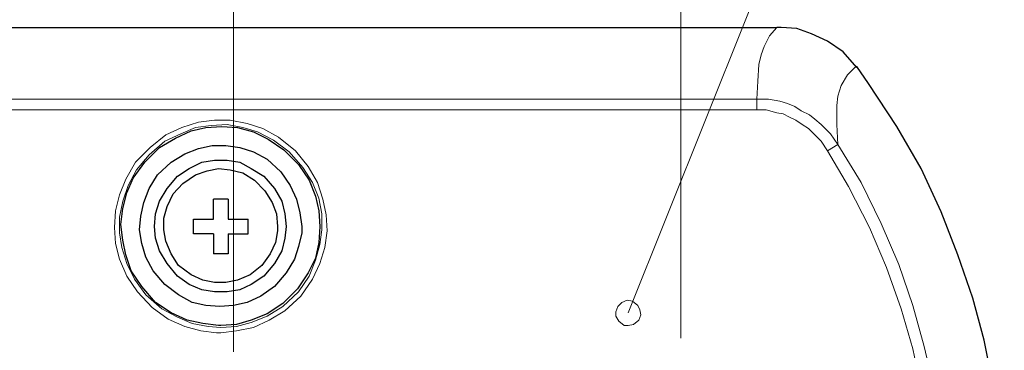
# Model space of a CAD drawing. Units: millimetres. Extents: x -296 to 296, y -209 to 209.
# Drawn here: x 32 to 72, y -112 to -99 of the extents above; entities that cross this region are included whole.
import ezdxf

# ---------------------------------------------------------------- set-up
doc = ezdxf.new("R2010")
doc.units = ezdxf.units.MM
doc.header["$MEASUREMENT"] = 0
doc.layers.add('layer 1', color=7, linetype='Continuous')

msp = doc.modelspace()

# ---------------------------------------------------------------- linework, layer by layer
at = {"layer": 'layer 1', "lineweight": 13}
for points in [[(41.0707, -111.6965), (41.0707, -111.6965), (41.0707, -70.2099), (41.0707, -70.2099)], [(41.0707, -70.2099), (41.0707, -70.2099), (41.0707, -112.2469), (41.0707, -112.2469)], [(59.0623, -111.6965), (59.0623, -111.6965), (59.0623, -70.2099), (59.0623, -70.2099)], [(69.4763, -79.3539), (69.4763, -79.3539), (56.9457, -110.6805), (56.9457, -110.6805)]]:
    msp.add_open_spline(points, degree=3, dxfattribs=at)
at = {"layer": 'layer 1', "lineweight": 30}
for points in [[(22.571, -99.2082), (22.571, -99.2082), (62.9147, -99.2082), (62.9147, -99.2082)], [(40.2663, -106.9129), (40.2663, -106.9129), (40.2663, -106.1085), (40.2663, -106.1085)], [(40.859, -106.1085), (40.859, -106.1085), (40.2663, -106.1085), (40.2663, -106.1085)], [(40.859, -106.1085), (40.859, -106.1085), (40.859, -106.9129), (40.859, -106.9129)], [(39.462, -107.5055), (39.462, -107.5055), (39.462, -106.9129), (39.462, -106.9129)], [(39.462, -106.9129), (39.462, -106.9129), (40.2663, -106.9129), (40.2663, -106.9129)], [(40.859, -106.9129), (40.859, -106.9129), (41.6633, -106.9129), (41.6633, -106.9129)], [(41.6633, -107.5055), (41.6633, -107.5055), (41.6633, -106.9129), (41.6633, -106.9129)], [(40.2663, -107.5055), (40.2663, -107.5055), (39.462, -107.5055), (39.462, -107.5055)], [(40.2663, -107.5055), (40.2663, -107.5055), (40.2663, -108.3099), (40.2663, -108.3099)], [(40.859, -107.5055), (40.859, -107.5055), (40.859, -108.3099), (40.859, -108.3099)], [(40.859, -107.5055), (40.859, -107.5055), (41.6633, -107.5055), (41.6633, -107.5055)], [(40.859, -108.3099), (40.859, -108.3099), (40.2663, -108.3099), (40.2663, -108.3099)]]:
    msp.add_open_spline(points, degree=3, dxfattribs=at)
at = {"layer": 'layer 1', "lineweight": 5}
for points, knots in [([(62.9147, -99.2082), (62.9147, -99.2082), (62.6183, -99.5469), (62.6183, -99.5469), (62.6183, -99.5469), (62.6183, -99.5469), (62.4067, -99.9702), (62.4067, -99.9702), (62.4067, -99.9702), (62.4067, -99.9702), (62.2797, -100.3089), (62.2797, -100.3089), (62.2797, -100.3089), (62.2797, -100.3089), (62.195, -100.6899), (62.195, -100.6899), (62.195, -100.6899), (62.195, -100.6899), (62.1527, -101.3672), (62.1527, -101.3672), (62.1527, -101.3672), (62.1527, -101.3672), (62.1103, -102.0869), (62.1103, -102.0869)], [0, 0, 0, 0, 0.1428571, 0.1428571, 0.1428571, 0.1428571, 0.2857143, 0.2857143, 0.2857143, 0.2857143, 0.4285714, 0.4285714, 0.4285714, 0.4285714, 0.5714286, 0.5714286, 0.5714286, 0.5714286, 0.7142857, 0.7142857, 0.7142857, 0.7142857, 1, 1, 1, 1]), ([(66.0897, -100.7745), (66.0897, -100.7745), (65.751, -101.1132), (65.751, -101.1132), (65.751, -101.1132), (65.751, -101.1132), (65.497, -101.5365), (65.497, -101.5365), (65.497, -101.5365), (65.497, -101.5365), (65.37, -101.9599), (65.37, -101.9599), (65.37, -101.9599), (65.37, -101.9599), (65.3277, -102.3409), (65.3277, -102.3409), (65.3277, -102.3409), (65.3277, -102.3409), (65.3277, -103.1029), (65.3277, -103.1029), (65.3277, -103.1029), (65.3277, -103.1029), (65.37, -103.9072), (65.37, -103.9072)], [0, 0, 0, 0, 0.1428571, 0.1428571, 0.1428571, 0.1428571, 0.2857143, 0.2857143, 0.2857143, 0.2857143, 0.4285714, 0.4285714, 0.4285714, 0.4285714, 0.5714286, 0.5714286, 0.5714286, 0.5714286, 0.7142857, 0.7142857, 0.7142857, 0.7142857, 1, 1, 1, 1]), ([(65.37, -103.9072), (65.37, -103.9072), (65.0737, -103.4839), (65.0737, -103.4839), (65.0737, -103.4839), (65.0737, -103.4839), (64.6927, -103.1029), (64.6927, -103.1029), (64.6927, -103.1029), (64.6927, -103.1029), (64.4387, -102.8912), (64.4387, -102.8912), (64.4387, -102.8912), (64.4387, -102.8912), (64.227, -102.7219), (64.227, -102.7219), (64.227, -102.7219), (64.227, -102.7219), (63.8883, -102.5525), (63.8883, -102.5525), (63.8883, -102.5525), (63.8883, -102.5525), (63.6343, -102.3832), (63.6343, -102.3832), (63.6343, -102.3832), (63.6343, -102.3832), (63.338, -102.2562), (63.338, -102.2562), (63.338, -102.2562), (63.338, -102.2562), (63.0417, -102.1715), (63.0417, -102.1715), (63.0417, -102.1715), (63.0417, -102.1715), (62.576, -102.0869), (62.576, -102.0869), (62.576, -102.0869), (62.576, -102.0869), (62.1103, -102.0869), (62.1103, -102.0869)], [0, 0, 0, 0, 0.0909091, 0.0909091, 0.0909091, 0.0909091, 0.1818182, 0.1818182, 0.1818182, 0.1818182, 0.2727273, 0.2727273, 0.2727273, 0.2727273, 0.3636364, 0.3636364, 0.3636364, 0.3636364, 0.4545455, 0.4545455, 0.4545455, 0.4545455, 0.5454545, 0.5454545, 0.5454545, 0.5454545, 0.6363636, 0.6363636, 0.6363636, 0.6363636, 0.7272727, 0.7272727, 0.7272727, 0.7272727, 0.8181818, 0.8181818, 0.8181818, 0.8181818, 1, 1, 1, 1]), ([(64.9467, -104.1612), (64.9467, -104.1612), (64.6927, -103.7802), (64.6927, -103.7802), (64.6927, -103.7802), (64.6927, -103.7802), (64.3963, -103.4839), (64.3963, -103.4839), (64.3963, -103.4839), (64.3963, -103.4839), (64.1847, -103.2722), (64.1847, -103.2722), (64.1847, -103.2722), (64.1847, -103.2722), (63.9307, -103.1029), (63.9307, -103.1029), (63.9307, -103.1029), (63.9307, -103.1029), (63.6767, -102.9335), (63.6767, -102.9335), (63.6767, -102.9335), (63.6767, -102.9335), (63.4227, -102.8065), (63.4227, -102.8065), (63.4227, -102.8065), (63.4227, -102.8065), (63.1687, -102.6795), (63.1687, -102.6795), (63.1687, -102.6795), (63.1687, -102.6795), (62.9147, -102.6372), (62.9147, -102.6372), (62.9147, -102.6372), (62.9147, -102.6372), (62.4913, -102.5102), (62.4913, -102.5102), (62.4913, -102.5102), (62.4913, -102.5102), (62.1103, -102.5102), (62.1103, -102.5102)], [0, 0, 0, 0, 0.0909091, 0.0909091, 0.0909091, 0.0909091, 0.1818182, 0.1818182, 0.1818182, 0.1818182, 0.2727273, 0.2727273, 0.2727273, 0.2727273, 0.3636364, 0.3636364, 0.3636364, 0.3636364, 0.4545455, 0.4545455, 0.4545455, 0.4545455, 0.5454545, 0.5454545, 0.5454545, 0.5454545, 0.6363636, 0.6363636, 0.6363636, 0.6363636, 0.7272727, 0.7272727, 0.7272727, 0.7272727, 0.8181818, 0.8181818, 0.8181818, 0.8181818, 1, 1, 1, 1]), ([(40.5627, -111.4849), (40.5627, -111.4849), (41.1977, -111.4002), (41.1977, -111.4002), (41.1977, -111.4002), (41.1977, -111.4002), (41.875, -111.2732), (41.875, -111.2732), (41.875, -111.2732), (41.875, -111.2732), (42.51, -110.9769), (42.51, -110.9769), (42.51, -110.9769), (42.51, -110.9769), (43.145, -110.5959), (43.145, -110.5959), (43.145, -110.5959), (43.145, -110.5959), (43.78, -110.0032), (43.78, -110.0032), (43.78, -110.0032), (43.78, -110.0032), (44.2457, -109.3259), (44.2457, -109.3259), (44.2457, -109.3259), (44.2457, -109.3259), (44.542, -108.6909), (44.542, -108.6909), (44.542, -108.6909), (44.542, -108.6909), (44.7537, -108.0559), (44.7537, -108.0559), (44.7537, -108.0559), (44.7537, -108.0559), (44.8383, -107.3785), (44.8383, -107.3785), (44.8383, -107.3785), (44.8383, -107.3785), (44.796, -106.7435), (44.796, -106.7435), (44.796, -106.7435), (44.796, -106.7435), (44.669, -106.1085), (44.669, -106.1085), (44.669, -106.1085), (44.669, -106.1085), (44.4573, -105.4312), (44.4573, -105.4312), (44.4573, -105.4312), (44.4573, -105.4312), (44.0763, -104.7962), (44.0763, -104.7962), (44.0763, -104.7962), (44.0763, -104.7962), (43.5683, -104.1612), (43.5683, -104.1612), (43.5683, -104.1612), (43.5683, -104.1612), (42.891, -103.6109), (42.891, -103.6109), (42.891, -103.6109), (42.891, -103.6109), (42.256, -103.2722), (42.256, -103.2722), (42.256, -103.2722), (42.256, -103.2722), (41.621, -103.0605), (41.621, -103.0605), (41.621, -103.0605), (41.621, -103.0605), (40.9437, -102.9335), (40.9437, -102.9335), (40.9437, -102.9335), (40.9437, -102.9335), (40.3087, -102.9335), (40.3087, -102.9335), (40.3087, -102.9335), (40.3087, -102.9335), (39.6737, -103.0182), (39.6737, -103.0182), (39.6737, -103.0182), (39.6737, -103.0182), (38.9963, -103.2299), (38.9963, -103.2299), (38.9963, -103.2299), (38.9963, -103.2299), (38.3613, -103.5262), (38.3613, -103.5262), (38.3613, -103.5262), (38.3613, -103.5262), (37.7263, -104.0342), (37.7263, -104.0342), (37.7263, -104.0342), (37.7263, -104.0342), (37.1337, -104.6269), (37.1337, -104.6269), (37.1337, -104.6269), (37.1337, -104.6269), (36.7527, -105.3042), (36.7527, -105.3042), (36.7527, -105.3042), (36.7527, -105.3042), (36.4987, -105.9392), (36.4987, -105.9392), (36.4987, -105.9392), (36.4987, -105.9392), (36.3293, -106.5742), (36.3293, -106.5742), (36.3293, -106.5742), (36.3293, -106.5742), (36.287, -107.2515), (36.287, -107.2515), (36.287, -107.2515), (36.287, -107.2515), (36.3293, -107.8865), (36.3293, -107.8865), (36.3293, -107.8865), (36.3293, -107.8865), (36.4987, -108.5215), (36.4987, -108.5215), (36.4987, -108.5215), (36.4987, -108.5215), (36.795, -109.1989), (36.795, -109.1989), (36.795, -109.1989), (36.795, -109.1989), (37.2183, -109.8339), (37.2183, -109.8339), (37.2183, -109.8339), (37.2183, -109.8339), (37.811, -110.4689), (37.811, -110.4689), (37.811, -110.4689), (37.811, -110.4689), (38.446, -110.9345), (38.446, -110.9345), (38.446, -110.9345), (38.446, -110.9345), (39.1233, -111.2309), (39.1233, -111.2309), (39.1233, -111.2309), (39.1233, -111.2309), (39.7583, -111.4002), (39.7583, -111.4002), (39.7583, -111.4002), (39.7583, -111.4002), (40.3933, -111.4849), (40.3933, -111.4849), (40.3933, -111.4849), (40.3933, -111.4849), (40.5627, -111.4849), (40.5627, -111.4849)], [0, 0, 0, 0, 0.025641, 0.025641, 0.025641, 0.025641, 0.0512821, 0.0512821, 0.0512821, 0.0512821, 0.0769231, 0.0769231, 0.0769231, 0.0769231, 0.1025641, 0.1025641, 0.1025641, 0.1025641, 0.1282051, 0.1282051, 0.1282051, 0.1282051, 0.1538462, 0.1538462, 0.1538462, 0.1538462, 0.1794872, 0.1794872, 0.1794872, 0.1794872, 0.2051282, 0.2051282, 0.2051282, 0.2051282, 0.2307692, 0.2307692, 0.2307692, 0.2307692, 0.2564103, 0.2564103, 0.2564103, 0.2564103, 0.2820513, 0.2820513, 0.2820513, 0.2820513, 0.3076923, 0.3076923, 0.3076923, 0.3076923, 0.3333333, 0.3333333, 0.3333333, 0.3333333, 0.3589744, 0.3589744, 0.3589744, 0.3589744, 0.3846154, 0.3846154, 0.3846154, 0.3846154, 0.4102564, 0.4102564, 0.4102564, 0.4102564, 0.4358974, 0.4358974, 0.4358974, 0.4358974, 0.4615385, 0.4615385, 0.4615385, 0.4615385, 0.4871795, 0.4871795, 0.4871795, 0.4871795, 0.5128205, 0.5128205, 0.5128205, 0.5128205, 0.5384615, 0.5384615, 0.5384615, 0.5384615, 0.5641026, 0.5641026, 0.5641026, 0.5641026, 0.5897436, 0.5897436, 0.5897436, 0.5897436, 0.6153846, 0.6153846, 0.6153846, 0.6153846, 0.6410256, 0.6410256, 0.6410256, 0.6410256, 0.6666667, 0.6666667, 0.6666667, 0.6666667, 0.6923077, 0.6923077, 0.6923077, 0.6923077, 0.7179487, 0.7179487, 0.7179487, 0.7179487, 0.7435897, 0.7435897, 0.7435897, 0.7435897, 0.7692308, 0.7692308, 0.7692308, 0.7692308, 0.7948718, 0.7948718, 0.7948718, 0.7948718, 0.8205128, 0.8205128, 0.8205128, 0.8205128, 0.8461538, 0.8461538, 0.8461538, 0.8461538, 0.8717949, 0.8717949, 0.8717949, 0.8717949, 0.8974359, 0.8974359, 0.8974359, 0.8974359, 0.9230769, 0.9230769, 0.9230769, 0.9230769, 0.9487179, 0.9487179, 0.9487179, 0.9487179, 1, 1, 1, 1]), ([(40.5627, -111.2732), (40.5627, -111.2732), (41.1977, -111.2309), (41.1977, -111.2309), (41.1977, -111.2309), (41.1977, -111.2309), (41.7903, -111.0615), (41.7903, -111.0615), (41.7903, -111.0615), (41.7903, -111.0615), (42.4253, -110.8075), (42.4253, -110.8075), (42.4253, -110.8075), (42.4253, -110.8075), (43.0603, -110.4265), (43.0603, -110.4265), (43.0603, -110.4265), (43.0603, -110.4265), (43.6953, -109.8339), (43.6953, -109.8339), (43.6953, -109.8339), (43.6953, -109.8339), (44.1187, -109.1989), (44.1187, -109.1989), (44.1187, -109.1989), (44.1187, -109.1989), (44.3727, -108.5639), (44.3727, -108.5639), (44.3727, -108.5639), (44.3727, -108.5639), (44.542, -107.9289), (44.542, -107.9289), (44.542, -107.9289), (44.542, -107.9289), (44.6267, -107.3362), (44.6267, -107.3362), (44.6267, -107.3362), (44.6267, -107.3362), (44.6267, -106.7012), (44.6267, -106.7012), (44.6267, -106.7012), (44.6267, -106.7012), (44.4997, -106.0662), (44.4997, -106.0662), (44.4997, -106.0662), (44.4997, -106.0662), (44.2457, -105.4312), (44.2457, -105.4312), (44.2457, -105.4312), (44.2457, -105.4312), (43.8647, -104.8385), (43.8647, -104.8385), (43.8647, -104.8385), (43.8647, -104.8385), (43.3143, -104.2035), (43.3143, -104.2035), (43.3143, -104.2035), (43.3143, -104.2035), (42.6793, -103.7379), (42.6793, -103.7379), (42.6793, -103.7379), (42.6793, -103.7379), (42.0443, -103.3992), (42.0443, -103.3992), (42.0443, -103.3992), (42.0443, -103.3992), (41.4517, -103.2299), (41.4517, -103.2299), (41.4517, -103.2299), (41.4517, -103.2299), (40.8167, -103.1029), (40.8167, -103.1029), (40.8167, -103.1029), (40.8167, -103.1029), (40.1817, -103.1452), (40.1817, -103.1452), (40.1817, -103.1452), (40.1817, -103.1452), (39.5467, -103.2299), (39.5467, -103.2299), (39.5467, -103.2299), (39.5467, -103.2299), (38.954, -103.4839), (38.954, -103.4839), (38.954, -103.4839), (38.954, -103.4839), (38.319, -103.7802), (38.319, -103.7802), (38.319, -103.7802), (38.319, -103.7802), (37.684, -104.3305), (37.684, -104.3305), (37.684, -104.3305), (37.684, -104.3305), (37.176, -104.9232), (37.176, -104.9232), (37.176, -104.9232), (37.176, -104.9232), (36.8373, -105.5582), (36.8373, -105.5582), (36.8373, -105.5582), (36.8373, -105.5582), (36.6257, -106.1932), (36.6257, -106.1932), (36.6257, -106.1932), (36.6257, -106.1932), (36.4987, -106.8282), (36.4987, -106.8282), (36.4987, -106.8282), (36.4987, -106.8282), (36.4987, -107.4632), (36.4987, -107.4632), (36.4987, -107.4632), (36.4987, -107.4632), (36.5833, -108.0559), (36.5833, -108.0559), (36.5833, -108.0559), (36.5833, -108.0559), (36.795, -108.6909), (36.795, -108.6909), (36.795, -108.6909), (36.795, -108.6909), (37.0913, -109.3259), (37.0913, -109.3259), (37.0913, -109.3259), (37.0913, -109.3259), (37.557, -109.9609), (37.557, -109.9609), (37.557, -109.9609), (37.557, -109.9609), (38.192, -110.5112), (38.192, -110.5112), (38.192, -110.5112), (38.192, -110.5112), (38.827, -110.8499), (38.827, -110.8499), (38.827, -110.8499), (38.827, -110.8499), (39.4197, -111.1039), (39.4197, -111.1039), (39.4197, -111.1039), (39.4197, -111.1039), (40.0547, -111.2309), (40.0547, -111.2309), (40.0547, -111.2309), (40.0547, -111.2309), (40.5627, -111.2732), (40.5627, -111.2732)], [0, 0, 0, 0, 0.0263158, 0.0263158, 0.0263158, 0.0263158, 0.0526316, 0.0526316, 0.0526316, 0.0526316, 0.0789474, 0.0789474, 0.0789474, 0.0789474, 0.1052632, 0.1052632, 0.1052632, 0.1052632, 0.1315789, 0.1315789, 0.1315789, 0.1315789, 0.1578947, 0.1578947, 0.1578947, 0.1578947, 0.1842105, 0.1842105, 0.1842105, 0.1842105, 0.2105263, 0.2105263, 0.2105263, 0.2105263, 0.2368421, 0.2368421, 0.2368421, 0.2368421, 0.2631579, 0.2631579, 0.2631579, 0.2631579, 0.2894737, 0.2894737, 0.2894737, 0.2894737, 0.3157895, 0.3157895, 0.3157895, 0.3157895, 0.3421053, 0.3421053, 0.3421053, 0.3421053, 0.3684211, 0.3684211, 0.3684211, 0.3684211, 0.3947368, 0.3947368, 0.3947368, 0.3947368, 0.4210526, 0.4210526, 0.4210526, 0.4210526, 0.4473684, 0.4473684, 0.4473684, 0.4473684, 0.4736842, 0.4736842, 0.4736842, 0.4736842, 0.5, 0.5, 0.5, 0.5, 0.5263158, 0.5263158, 0.5263158, 0.5263158, 0.5526316, 0.5526316, 0.5526316, 0.5526316, 0.5789474, 0.5789474, 0.5789474, 0.5789474, 0.6052632, 0.6052632, 0.6052632, 0.6052632, 0.6315789, 0.6315789, 0.6315789, 0.6315789, 0.6578947, 0.6578947, 0.6578947, 0.6578947, 0.6842105, 0.6842105, 0.6842105, 0.6842105, 0.7105263, 0.7105263, 0.7105263, 0.7105263, 0.7368421, 0.7368421, 0.7368421, 0.7368421, 0.7631579, 0.7631579, 0.7631579, 0.7631579, 0.7894737, 0.7894737, 0.7894737, 0.7894737, 0.8157895, 0.8157895, 0.8157895, 0.8157895, 0.8421053, 0.8421053, 0.8421053, 0.8421053, 0.8684211, 0.8684211, 0.8684211, 0.8684211, 0.8947368, 0.8947368, 0.8947368, 0.8947368, 0.9210526, 0.9210526, 0.9210526, 0.9210526, 0.9473684, 0.9473684, 0.9473684, 0.9473684, 1, 1, 1, 1]), ([(65.37, -133.4982), (65.37, -133.4982), (66.3437, -131.8472), (66.3437, -131.8472), (66.3437, -131.8472), (66.3437, -131.8472), (67.148, -130.1962), (67.148, -130.1962), (67.148, -130.1962), (67.148, -130.1962), (67.8253, -128.5452), (67.8253, -128.5452), (67.8253, -128.5452), (67.8253, -128.5452), (68.418, -126.8942), (68.418, -126.8942), (68.418, -126.8942), (68.418, -126.8942), (68.8837, -125.2432), (68.8837, -125.2432), (68.8837, -125.2432), (68.8837, -125.2432), (69.2223, -123.5922), (69.2223, -123.5922), (69.2223, -123.5922), (69.2223, -123.5922), (69.4763, -121.9412), (69.4763, -121.9412), (69.4763, -121.9412), (69.4763, -121.9412), (69.6033, -120.2902), (69.6033, -120.2902), (69.6033, -120.2902), (69.6033, -120.2902), (69.6457, -118.6392), (69.6457, -118.6392), (69.6457, -118.6392), (69.6457, -118.6392), (69.6033, -116.9882), (69.6033, -116.9882), (69.6033, -116.9882), (69.6033, -116.9882), (69.4763, -115.3372), (69.4763, -115.3372), (69.4763, -115.3372), (69.4763, -115.3372), (69.2223, -113.6862), (69.2223, -113.6862), (69.2223, -113.6862), (69.2223, -113.6862), (68.8413, -112.0352), (68.8413, -112.0352), (68.8413, -112.0352), (68.8413, -112.0352), (68.3757, -110.3842), (68.3757, -110.3842), (68.3757, -110.3842), (68.3757, -110.3842), (67.8253, -108.7332), (67.8253, -108.7332), (67.8253, -108.7332), (67.8253, -108.7332), (67.1057, -107.0822), (67.1057, -107.0822), (67.1057, -107.0822), (67.1057, -107.0822), (66.3013, -105.4312), (66.3013, -105.4312), (66.3013, -105.4312), (66.3013, -105.4312), (65.37, -103.9072), (65.37, -103.9072)], [0, 0, 0, 0, 0.0526316, 0.0526316, 0.0526316, 0.0526316, 0.1052632, 0.1052632, 0.1052632, 0.1052632, 0.1578947, 0.1578947, 0.1578947, 0.1578947, 0.2105263, 0.2105263, 0.2105263, 0.2105263, 0.2631579, 0.2631579, 0.2631579, 0.2631579, 0.3157895, 0.3157895, 0.3157895, 0.3157895, 0.3684211, 0.3684211, 0.3684211, 0.3684211, 0.4210526, 0.4210526, 0.4210526, 0.4210526, 0.4736842, 0.4736842, 0.4736842, 0.4736842, 0.5263158, 0.5263158, 0.5263158, 0.5263158, 0.5789474, 0.5789474, 0.5789474, 0.5789474, 0.6315789, 0.6315789, 0.6315789, 0.6315789, 0.6842105, 0.6842105, 0.6842105, 0.6842105, 0.7368421, 0.7368421, 0.7368421, 0.7368421, 0.7894737, 0.7894737, 0.7894737, 0.7894737, 0.8421053, 0.8421053, 0.8421053, 0.8421053, 0.8947368, 0.8947368, 0.8947368, 0.8947368, 1, 1, 1, 1]), ([(64.9467, -133.2442), (64.9467, -133.2442), (65.9203, -131.6355), (65.9203, -131.6355), (65.9203, -131.6355), (65.9203, -131.6355), (66.7247, -129.9845), (66.7247, -129.9845), (66.7247, -129.9845), (66.7247, -129.9845), (67.402, -128.3759), (67.402, -128.3759), (67.402, -128.3759), (67.402, -128.3759), (67.9523, -126.7249), (67.9523, -126.7249), (67.9523, -126.7249), (67.9523, -126.7249), (68.418, -125.1162), (68.418, -125.1162), (68.418, -125.1162), (68.418, -125.1162), (68.7567, -123.5075), (68.7567, -123.5075), (68.7567, -123.5075), (68.7567, -123.5075), (68.9683, -121.8565), (68.9683, -121.8565), (68.9683, -121.8565), (68.9683, -121.8565), (69.1377, -120.2479), (69.1377, -120.2479), (69.1377, -120.2479), (69.1377, -120.2479), (69.18, -118.5969), (69.18, -118.5969), (69.18, -118.5969), (69.18, -118.5969), (69.1377, -116.9882), (69.1377, -116.9882), (69.1377, -116.9882), (69.1377, -116.9882), (68.9683, -115.3795), (68.9683, -115.3795), (68.9683, -115.3795), (68.9683, -115.3795), (68.7143, -113.7285), (68.7143, -113.7285), (68.7143, -113.7285), (68.7143, -113.7285), (68.3757, -112.1199), (68.3757, -112.1199), (68.3757, -112.1199), (68.3757, -112.1199), (67.91, -110.5112), (67.91, -110.5112), (67.91, -110.5112), (67.91, -110.5112), (67.3173, -108.8602), (67.3173, -108.8602), (67.3173, -108.8602), (67.3173, -108.8602), (66.64, -107.2515), (66.64, -107.2515), (66.64, -107.2515), (66.64, -107.2515), (65.7933, -105.6005), (65.7933, -105.6005), (65.7933, -105.6005), (65.7933, -105.6005), (64.9467, -104.1612), (64.9467, -104.1612)], [0, 0, 0, 0, 0.0526316, 0.0526316, 0.0526316, 0.0526316, 0.1052632, 0.1052632, 0.1052632, 0.1052632, 0.1578947, 0.1578947, 0.1578947, 0.1578947, 0.2105263, 0.2105263, 0.2105263, 0.2105263, 0.2631579, 0.2631579, 0.2631579, 0.2631579, 0.3157895, 0.3157895, 0.3157895, 0.3157895, 0.3684211, 0.3684211, 0.3684211, 0.3684211, 0.4210526, 0.4210526, 0.4210526, 0.4210526, 0.4736842, 0.4736842, 0.4736842, 0.4736842, 0.5263158, 0.5263158, 0.5263158, 0.5263158, 0.5789474, 0.5789474, 0.5789474, 0.5789474, 0.6315789, 0.6315789, 0.6315789, 0.6315789, 0.6842105, 0.6842105, 0.6842105, 0.6842105, 0.7368421, 0.7368421, 0.7368421, 0.7368421, 0.7894737, 0.7894737, 0.7894737, 0.7894737, 0.8421053, 0.8421053, 0.8421053, 0.8421053, 0.8947368, 0.8947368, 0.8947368, 0.8947368, 1, 1, 1, 1])]:
    msp.add_open_spline(points, degree=3, knots=knots, dxfattribs=at)
at = {"layer": 'layer 1', "lineweight": 30}
for points, knots in [([(66.132, -100.8169), (66.132, -100.8169), (65.5817, -100.1819), (65.5817, -100.1819), (65.5817, -100.1819), (65.5817, -100.1819), (64.9467, -99.7585), (64.9467, -99.7585), (64.9467, -99.7585), (64.9467, -99.7585), (64.3117, -99.4622), (64.3117, -99.4622), (64.3117, -99.4622), (64.3117, -99.4622), (63.719, -99.2505), (63.719, -99.2505), (63.719, -99.2505), (63.719, -99.2505), (63.084, -99.2082), (63.084, -99.2082), (63.084, -99.2082), (63.084, -99.2082), (62.9147, -99.2082), (62.9147, -99.2082)], [0, 0, 0, 0, 0.1428571, 0.1428571, 0.1428571, 0.1428571, 0.2857143, 0.2857143, 0.2857143, 0.2857143, 0.4285714, 0.4285714, 0.4285714, 0.4285714, 0.5714286, 0.5714286, 0.5714286, 0.5714286, 0.7142857, 0.7142857, 0.7142857, 0.7142857, 1, 1, 1, 1]), ([(72.0587, -118.6815), (72.0587, -118.6815), (72.0163, -116.9882), (72.0163, -116.9882), (72.0163, -116.9882), (72.0163, -116.9882), (71.847, -115.2525), (71.847, -115.2525), (71.847, -115.2525), (71.847, -115.2525), (71.593, -113.5169), (71.593, -113.5169), (71.593, -113.5169), (71.593, -113.5169), (71.2543, -111.7812), (71.2543, -111.7812), (71.2543, -111.7812), (71.2543, -111.7812), (70.7887, -110.0879), (70.7887, -110.0879), (70.7887, -110.0879), (70.7887, -110.0879), (70.196, -108.3522), (70.196, -108.3522), (70.196, -108.3522), (70.196, -108.3522), (69.5187, -106.6165), (69.5187, -106.6165), (69.5187, -106.6165), (69.5187, -106.6165), (68.7143, -104.8809), (68.7143, -104.8809), (68.7143, -104.8809), (68.7143, -104.8809), (67.7407, -103.1875), (67.7407, -103.1875), (67.7407, -103.1875), (67.7407, -103.1875), (66.5977, -101.4519), (66.5977, -101.4519), (66.5977, -101.4519), (66.5977, -101.4519), (66.132, -100.7745), (66.132, -100.7745)], [0, 0, 0, 0, 0.0833333, 0.0833333, 0.0833333, 0.0833333, 0.1666667, 0.1666667, 0.1666667, 0.1666667, 0.25, 0.25, 0.25, 0.25, 0.3333333, 0.3333333, 0.3333333, 0.3333333, 0.4166667, 0.4166667, 0.4166667, 0.4166667, 0.5, 0.5, 0.5, 0.5, 0.5833333, 0.5833333, 0.5833333, 0.5833333, 0.6666667, 0.6666667, 0.6666667, 0.6666667, 0.75, 0.75, 0.75, 0.75, 0.8333333, 0.8333333, 0.8333333, 0.8333333, 1, 1, 1, 1]), ([(40.5627, -111.1885), (40.5627, -111.1885), (41.1977, -111.1462), (41.1977, -111.1462), (41.1977, -111.1462), (41.1977, -111.1462), (41.7903, -110.9769), (41.7903, -110.9769), (41.7903, -110.9769), (41.7903, -110.9769), (42.4253, -110.7229), (42.4253, -110.7229), (42.4253, -110.7229), (42.4253, -110.7229), (43.0603, -110.2995), (43.0603, -110.2995), (43.0603, -110.2995), (43.0603, -110.2995), (43.653, -109.7069), (43.653, -109.7069), (43.653, -109.7069), (43.653, -109.7069), (44.0763, -109.0719), (44.0763, -109.0719), (44.0763, -109.0719), (44.0763, -109.0719), (44.3727, -108.4792), (44.3727, -108.4792), (44.3727, -108.4792), (44.3727, -108.4792), (44.4997, -107.8442), (44.4997, -107.8442), (44.4997, -107.8442), (44.4997, -107.8442), (44.542, -107.2092), (44.542, -107.2092), (44.542, -107.2092), (44.542, -107.2092), (44.4997, -106.5742), (44.4997, -106.5742), (44.4997, -106.5742), (44.4997, -106.5742), (44.3727, -105.9815), (44.3727, -105.9815), (44.3727, -105.9815), (44.3727, -105.9815), (44.1187, -105.3465), (44.1187, -105.3465), (44.1187, -105.3465), (44.1187, -105.3465), (43.6953, -104.7115), (43.6953, -104.7115), (43.6953, -104.7115), (43.6953, -104.7115), (43.1027, -104.1189), (43.1027, -104.1189), (43.1027, -104.1189), (43.1027, -104.1189), (42.4677, -103.6955), (42.4677, -103.6955), (42.4677, -103.6955), (42.4677, -103.6955), (41.875, -103.3992), (41.875, -103.3992), (41.875, -103.3992), (41.875, -103.3992), (41.24, -103.2299), (41.24, -103.2299), (41.24, -103.2299), (41.24, -103.2299), (40.605, -103.1875), (40.605, -103.1875), (40.605, -103.1875), (40.605, -103.1875), (39.97, -103.2299), (39.97, -103.2299), (39.97, -103.2299), (39.97, -103.2299), (39.3773, -103.3569), (39.3773, -103.3569), (39.3773, -103.3569), (39.3773, -103.3569), (38.7423, -103.6532), (38.7423, -103.6532), (38.7423, -103.6532), (38.7423, -103.6532), (38.1073, -104.0342), (38.1073, -104.0342), (38.1073, -104.0342), (38.1073, -104.0342), (37.5147, -104.6269), (37.5147, -104.6269), (37.5147, -104.6269), (37.5147, -104.6269), (37.049, -105.2619), (37.049, -105.2619), (37.049, -105.2619), (37.049, -105.2619), (36.795, -105.8545), (36.795, -105.8545), (36.795, -105.8545), (36.795, -105.8545), (36.6257, -106.4895), (36.6257, -106.4895), (36.6257, -106.4895), (36.6257, -106.4895), (36.541, -107.1245), (36.541, -107.1245), (36.541, -107.1245), (36.541, -107.1245), (36.6257, -107.7595), (36.6257, -107.7595), (36.6257, -107.7595), (36.6257, -107.7595), (36.7527, -108.3522), (36.7527, -108.3522), (36.7527, -108.3522), (36.7527, -108.3522), (36.9643, -108.9872), (36.9643, -108.9872), (36.9643, -108.9872), (36.9643, -108.9872), (37.3877, -109.6222), (37.3877, -109.6222), (37.3877, -109.6222), (37.3877, -109.6222), (37.938, -110.2572), (37.938, -110.2572), (37.938, -110.2572), (37.938, -110.2572), (38.573, -110.6805), (38.573, -110.6805), (38.573, -110.6805), (38.573, -110.6805), (39.208, -110.9769), (39.208, -110.9769), (39.208, -110.9769), (39.208, -110.9769), (39.843, -111.1039), (39.843, -111.1039), (39.843, -111.1039), (39.843, -111.1039), (40.478, -111.1885), (40.478, -111.1885), (40.478, -111.1885), (40.478, -111.1885), (40.5627, -111.1885), (40.5627, -111.1885)], [0, 0, 0, 0, 0.0263158, 0.0263158, 0.0263158, 0.0263158, 0.0526316, 0.0526316, 0.0526316, 0.0526316, 0.0789474, 0.0789474, 0.0789474, 0.0789474, 0.1052632, 0.1052632, 0.1052632, 0.1052632, 0.1315789, 0.1315789, 0.1315789, 0.1315789, 0.1578947, 0.1578947, 0.1578947, 0.1578947, 0.1842105, 0.1842105, 0.1842105, 0.1842105, 0.2105263, 0.2105263, 0.2105263, 0.2105263, 0.2368421, 0.2368421, 0.2368421, 0.2368421, 0.2631579, 0.2631579, 0.2631579, 0.2631579, 0.2894737, 0.2894737, 0.2894737, 0.2894737, 0.3157895, 0.3157895, 0.3157895, 0.3157895, 0.3421053, 0.3421053, 0.3421053, 0.3421053, 0.3684211, 0.3684211, 0.3684211, 0.3684211, 0.3947368, 0.3947368, 0.3947368, 0.3947368, 0.4210526, 0.4210526, 0.4210526, 0.4210526, 0.4473684, 0.4473684, 0.4473684, 0.4473684, 0.4736842, 0.4736842, 0.4736842, 0.4736842, 0.5, 0.5, 0.5, 0.5, 0.5263158, 0.5263158, 0.5263158, 0.5263158, 0.5526316, 0.5526316, 0.5526316, 0.5526316, 0.5789474, 0.5789474, 0.5789474, 0.5789474, 0.6052632, 0.6052632, 0.6052632, 0.6052632, 0.6315789, 0.6315789, 0.6315789, 0.6315789, 0.6578947, 0.6578947, 0.6578947, 0.6578947, 0.6842105, 0.6842105, 0.6842105, 0.6842105, 0.7105263, 0.7105263, 0.7105263, 0.7105263, 0.7368421, 0.7368421, 0.7368421, 0.7368421, 0.7631579, 0.7631579, 0.7631579, 0.7631579, 0.7894737, 0.7894737, 0.7894737, 0.7894737, 0.8157895, 0.8157895, 0.8157895, 0.8157895, 0.8421053, 0.8421053, 0.8421053, 0.8421053, 0.8684211, 0.8684211, 0.8684211, 0.8684211, 0.8947368, 0.8947368, 0.8947368, 0.8947368, 0.9210526, 0.9210526, 0.9210526, 0.9210526, 0.9473684, 0.9473684, 0.9473684, 0.9473684, 1, 1, 1, 1]), ([(43.8223, -107.2092), (43.8223, -107.2092), (43.7377, -106.6589), (43.7377, -106.6589), (43.7377, -106.6589), (43.7377, -106.6589), (43.6107, -106.1085), (43.6107, -106.1085), (43.6107, -106.1085), (43.6107, -106.1085), (43.3567, -105.5582), (43.3567, -105.5582), (43.3567, -105.5582), (43.3567, -105.5582), (42.9757, -105.0079), (42.9757, -105.0079), (42.9757, -105.0079), (42.9757, -105.0079), (42.4253, -104.4999), (42.4253, -104.4999), (42.4253, -104.4999), (42.4253, -104.4999), (41.875, -104.2035), (41.875, -104.2035), (41.875, -104.2035), (41.875, -104.2035), (41.3247, -104.0342), (41.3247, -104.0342), (41.3247, -104.0342), (41.3247, -104.0342), (40.7743, -103.9495), (40.7743, -103.9495), (40.7743, -103.9495), (40.7743, -103.9495), (40.224, -103.9495), (40.224, -103.9495), (40.224, -103.9495), (40.224, -103.9495), (39.6737, -104.0765), (39.6737, -104.0765), (39.6737, -104.0765), (39.6737, -104.0765), (39.1233, -104.2882), (39.1233, -104.2882), (39.1233, -104.2882), (39.1233, -104.2882), (38.573, -104.6269), (38.573, -104.6269), (38.573, -104.6269), (38.573, -104.6269), (38.0227, -105.1349), (38.0227, -105.1349), (38.0227, -105.1349), (38.0227, -105.1349), (37.684, -105.6852), (37.684, -105.6852), (37.684, -105.6852), (37.684, -105.6852), (37.4723, -106.2355), (37.4723, -106.2355), (37.4723, -106.2355), (37.4723, -106.2355), (37.3453, -106.7859), (37.3453, -106.7859), (37.3453, -106.7859), (37.3453, -106.7859), (37.303, -107.3362), (37.303, -107.3362), (37.303, -107.3362), (37.303, -107.3362), (37.3877, -107.8865), (37.3877, -107.8865), (37.3877, -107.8865), (37.3877, -107.8865), (37.557, -108.4369), (37.557, -108.4369), (37.557, -108.4369), (37.557, -108.4369), (37.8533, -108.9872), (37.8533, -108.9872), (37.8533, -108.9872), (37.8533, -108.9872), (38.319, -109.5375), (38.319, -109.5375), (38.319, -109.5375), (38.319, -109.5375), (38.8693, -109.9609), (38.8693, -109.9609), (38.8693, -109.9609), (38.8693, -109.9609), (39.4197, -110.2572), (39.4197, -110.2572), (39.4197, -110.2572), (39.4197, -110.2572), (39.97, -110.3842), (39.97, -110.3842), (39.97, -110.3842), (39.97, -110.3842), (40.5203, -110.4265), (40.5203, -110.4265), (40.5203, -110.4265), (40.5203, -110.4265), (41.0707, -110.3842), (41.0707, -110.3842), (41.0707, -110.3842), (41.0707, -110.3842), (41.621, -110.2572), (41.621, -110.2572), (41.621, -110.2572), (41.621, -110.2572), (42.1713, -110.0032), (42.1713, -110.0032), (42.1713, -110.0032), (42.1713, -110.0032), (42.7217, -109.6222), (42.7217, -109.6222), (42.7217, -109.6222), (42.7217, -109.6222), (43.1873, -109.0719), (43.1873, -109.0719), (43.1873, -109.0719), (43.1873, -109.0719), (43.526, -108.5215), (43.526, -108.5215), (43.526, -108.5215), (43.526, -108.5215), (43.6953, -108.0135), (43.6953, -108.0135), (43.6953, -108.0135), (43.6953, -108.0135), (43.8223, -107.4632), (43.8223, -107.4632), (43.8223, -107.4632), (43.8223, -107.4632), (43.8223, -107.2092), (43.8223, -107.2092)], [0, 0, 0, 0, 0.0285714, 0.0285714, 0.0285714, 0.0285714, 0.0571429, 0.0571429, 0.0571429, 0.0571429, 0.0857143, 0.0857143, 0.0857143, 0.0857143, 0.1142857, 0.1142857, 0.1142857, 0.1142857, 0.1428571, 0.1428571, 0.1428571, 0.1428571, 0.1714286, 0.1714286, 0.1714286, 0.1714286, 0.2, 0.2, 0.2, 0.2, 0.2285714, 0.2285714, 0.2285714, 0.2285714, 0.2571429, 0.2571429, 0.2571429, 0.2571429, 0.2857143, 0.2857143, 0.2857143, 0.2857143, 0.3142857, 0.3142857, 0.3142857, 0.3142857, 0.3428571, 0.3428571, 0.3428571, 0.3428571, 0.3714286, 0.3714286, 0.3714286, 0.3714286, 0.4, 0.4, 0.4, 0.4, 0.4285714, 0.4285714, 0.4285714, 0.4285714, 0.4571429, 0.4571429, 0.4571429, 0.4571429, 0.4857143, 0.4857143, 0.4857143, 0.4857143, 0.5142857, 0.5142857, 0.5142857, 0.5142857, 0.5428571, 0.5428571, 0.5428571, 0.5428571, 0.5714286, 0.5714286, 0.5714286, 0.5714286, 0.6, 0.6, 0.6, 0.6, 0.6285714, 0.6285714, 0.6285714, 0.6285714, 0.6571429, 0.6571429, 0.6571429, 0.6571429, 0.6857143, 0.6857143, 0.6857143, 0.6857143, 0.7142857, 0.7142857, 0.7142857, 0.7142857, 0.7428571, 0.7428571, 0.7428571, 0.7428571, 0.7714286, 0.7714286, 0.7714286, 0.7714286, 0.8, 0.8, 0.8, 0.8, 0.8285714, 0.8285714, 0.8285714, 0.8285714, 0.8571429, 0.8571429, 0.8571429, 0.8571429, 0.8857143, 0.8857143, 0.8857143, 0.8857143, 0.9142857, 0.9142857, 0.9142857, 0.9142857, 0.9428571, 0.9428571, 0.9428571, 0.9428571, 1, 1, 1, 1]), ([(43.1873, -107.2092), (43.1873, -107.2092), (43.145, -106.7012), (43.145, -106.7012), (43.145, -106.7012), (43.145, -106.7012), (43.018, -106.1932), (43.018, -106.1932), (43.018, -106.1932), (43.018, -106.1932), (42.7217, -105.6852), (42.7217, -105.6852), (42.7217, -105.6852), (42.7217, -105.6852), (42.2983, -105.1772), (42.2983, -105.1772), (42.2983, -105.1772), (42.2983, -105.1772), (41.7903, -104.8809), (41.7903, -104.8809), (41.7903, -104.8809), (41.7903, -104.8809), (41.3247, -104.6269), (41.3247, -104.6269), (41.3247, -104.6269), (41.3247, -104.6269), (40.8167, -104.5422), (40.8167, -104.5422), (40.8167, -104.5422), (40.8167, -104.5422), (40.3087, -104.5422), (40.3087, -104.5422), (40.3087, -104.5422), (40.3087, -104.5422), (39.8007, -104.6269), (39.8007, -104.6269), (39.8007, -104.6269), (39.8007, -104.6269), (39.2927, -104.8809), (39.2927, -104.8809), (39.2927, -104.8809), (39.2927, -104.8809), (38.827, -105.1772), (38.827, -105.1772), (38.827, -105.1772), (38.827, -105.1772), (38.4037, -105.6852), (38.4037, -105.6852), (38.4037, -105.6852), (38.4037, -105.6852), (38.1073, -106.1932), (38.1073, -106.1932), (38.1073, -106.1932), (38.1073, -106.1932), (37.938, -106.7012), (37.938, -106.7012), (37.938, -106.7012), (37.938, -106.7012), (37.8957, -107.2092), (37.8957, -107.2092), (37.8957, -107.2092), (37.8957, -107.2092), (37.938, -107.6749), (37.938, -107.6749), (37.938, -107.6749), (37.938, -107.6749), (38.1073, -108.1829), (38.1073, -108.1829), (38.1073, -108.1829), (38.1073, -108.1829), (38.4037, -108.6909), (38.4037, -108.6909), (38.4037, -108.6909), (38.4037, -108.6909), (38.827, -109.1989), (38.827, -109.1989), (38.827, -109.1989), (38.827, -109.1989), (39.2927, -109.5375), (39.2927, -109.5375), (39.2927, -109.5375), (39.2927, -109.5375), (39.8007, -109.7492), (39.8007, -109.7492), (39.8007, -109.7492), (39.8007, -109.7492), (40.3087, -109.8339), (40.3087, -109.8339), (40.3087, -109.8339), (40.3087, -109.8339), (40.8167, -109.8339), (40.8167, -109.8339), (40.8167, -109.8339), (40.8167, -109.8339), (41.3247, -109.7492), (41.3247, -109.7492), (41.3247, -109.7492), (41.3247, -109.7492), (41.7903, -109.5375), (41.7903, -109.5375), (41.7903, -109.5375), (41.7903, -109.5375), (42.2983, -109.1989), (42.2983, -109.1989), (42.2983, -109.1989), (42.2983, -109.1989), (42.7217, -108.6909), (42.7217, -108.6909), (42.7217, -108.6909), (42.7217, -108.6909), (43.018, -108.1829), (43.018, -108.1829), (43.018, -108.1829), (43.018, -108.1829), (43.145, -107.6749), (43.145, -107.6749), (43.145, -107.6749), (43.145, -107.6749), (43.1873, -107.2092), (43.1873, -107.2092)], [0, 0, 0, 0, 0.0322581, 0.0322581, 0.0322581, 0.0322581, 0.0645161, 0.0645161, 0.0645161, 0.0645161, 0.0967742, 0.0967742, 0.0967742, 0.0967742, 0.1290323, 0.1290323, 0.1290323, 0.1290323, 0.1612903, 0.1612903, 0.1612903, 0.1612903, 0.1935484, 0.1935484, 0.1935484, 0.1935484, 0.2258065, 0.2258065, 0.2258065, 0.2258065, 0.2580645, 0.2580645, 0.2580645, 0.2580645, 0.2903226, 0.2903226, 0.2903226, 0.2903226, 0.3225806, 0.3225806, 0.3225806, 0.3225806, 0.3548387, 0.3548387, 0.3548387, 0.3548387, 0.3870968, 0.3870968, 0.3870968, 0.3870968, 0.4193548, 0.4193548, 0.4193548, 0.4193548, 0.4516129, 0.4516129, 0.4516129, 0.4516129, 0.483871, 0.483871, 0.483871, 0.483871, 0.516129, 0.516129, 0.516129, 0.516129, 0.5483871, 0.5483871, 0.5483871, 0.5483871, 0.5806452, 0.5806452, 0.5806452, 0.5806452, 0.6129032, 0.6129032, 0.6129032, 0.6129032, 0.6451613, 0.6451613, 0.6451613, 0.6451613, 0.6774194, 0.6774194, 0.6774194, 0.6774194, 0.7096774, 0.7096774, 0.7096774, 0.7096774, 0.7419355, 0.7419355, 0.7419355, 0.7419355, 0.7741935, 0.7741935, 0.7741935, 0.7741935, 0.8064516, 0.8064516, 0.8064516, 0.8064516, 0.8387097, 0.8387097, 0.8387097, 0.8387097, 0.8709677, 0.8709677, 0.8709677, 0.8709677, 0.9032258, 0.9032258, 0.9032258, 0.9032258, 0.9354839, 0.9354839, 0.9354839, 0.9354839, 1, 1, 1, 1]), ([(42.8487, -107.2092), (42.8487, -107.2092), (42.8063, -106.7012), (42.8063, -106.7012), (42.8063, -106.7012), (42.8063, -106.7012), (42.637, -106.2355), (42.637, -106.2355), (42.637, -106.2355), (42.637, -106.2355), (42.3407, -105.7699), (42.3407, -105.7699), (42.3407, -105.7699), (42.3407, -105.7699), (41.9173, -105.3465), (41.9173, -105.3465), (41.9173, -105.3465), (41.9173, -105.3465), (41.4517, -105.0502), (41.4517, -105.0502), (41.4517, -105.0502), (41.4517, -105.0502), (40.9437, -104.9232), (40.9437, -104.9232), (40.9437, -104.9232), (40.9437, -104.9232), (40.478, -104.8809), (40.478, -104.8809), (40.478, -104.8809), (40.478, -104.8809), (40.0123, -104.9655), (40.0123, -104.9655), (40.0123, -104.9655), (40.0123, -104.9655), (39.5467, -105.1349), (39.5467, -105.1349), (39.5467, -105.1349), (39.5467, -105.1349), (39.0387, -105.4735), (39.0387, -105.4735), (39.0387, -105.4735), (39.0387, -105.4735), (38.6577, -105.8969), (38.6577, -105.8969), (38.6577, -105.8969), (38.6577, -105.8969), (38.4037, -106.4049), (38.4037, -106.4049), (38.4037, -106.4049), (38.4037, -106.4049), (38.2767, -106.8705), (38.2767, -106.8705), (38.2767, -106.8705), (38.2767, -106.8705), (38.2767, -107.3362), (38.2767, -107.3362), (38.2767, -107.3362), (38.2767, -107.3362), (38.3613, -107.8019), (38.3613, -107.8019), (38.3613, -107.8019), (38.3613, -107.8019), (38.573, -108.3099), (38.573, -108.3099), (38.573, -108.3099), (38.573, -108.3099), (38.8693, -108.7755), (38.8693, -108.7755), (38.8693, -108.7755), (38.8693, -108.7755), (39.3773, -109.1565), (39.3773, -109.1565), (39.3773, -109.1565), (39.3773, -109.1565), (39.843, -109.3682), (39.843, -109.3682), (39.843, -109.3682), (39.843, -109.3682), (40.3087, -109.4529), (40.3087, -109.4529), (40.3087, -109.4529), (40.3087, -109.4529), (40.7743, -109.4529), (40.7743, -109.4529), (40.7743, -109.4529), (40.7743, -109.4529), (41.24, -109.3682), (41.24, -109.3682), (41.24, -109.3682), (41.24, -109.3682), (41.748, -109.1565), (41.748, -109.1565), (41.748, -109.1565), (41.748, -109.1565), (42.2137, -108.7755), (42.2137, -108.7755), (42.2137, -108.7755), (42.2137, -108.7755), (42.5523, -108.3099), (42.5523, -108.3099), (42.5523, -108.3099), (42.5523, -108.3099), (42.764, -107.8442), (42.764, -107.8442), (42.764, -107.8442), (42.764, -107.8442), (42.8487, -107.3785), (42.8487, -107.3785), (42.8487, -107.3785), (42.8487, -107.3785), (42.8487, -107.2092), (42.8487, -107.2092)], [0, 0, 0, 0, 0.0344828, 0.0344828, 0.0344828, 0.0344828, 0.0689655, 0.0689655, 0.0689655, 0.0689655, 0.1034483, 0.1034483, 0.1034483, 0.1034483, 0.137931, 0.137931, 0.137931, 0.137931, 0.1724138, 0.1724138, 0.1724138, 0.1724138, 0.2068966, 0.2068966, 0.2068966, 0.2068966, 0.2413793, 0.2413793, 0.2413793, 0.2413793, 0.2758621, 0.2758621, 0.2758621, 0.2758621, 0.3103448, 0.3103448, 0.3103448, 0.3103448, 0.3448276, 0.3448276, 0.3448276, 0.3448276, 0.3793103, 0.3793103, 0.3793103, 0.3793103, 0.4137931, 0.4137931, 0.4137931, 0.4137931, 0.4482759, 0.4482759, 0.4482759, 0.4482759, 0.4827586, 0.4827586, 0.4827586, 0.4827586, 0.5172414, 0.5172414, 0.5172414, 0.5172414, 0.5517241, 0.5517241, 0.5517241, 0.5517241, 0.5862069, 0.5862069, 0.5862069, 0.5862069, 0.6206897, 0.6206897, 0.6206897, 0.6206897, 0.6551724, 0.6551724, 0.6551724, 0.6551724, 0.6896552, 0.6896552, 0.6896552, 0.6896552, 0.7241379, 0.7241379, 0.7241379, 0.7241379, 0.7586207, 0.7586207, 0.7586207, 0.7586207, 0.7931034, 0.7931034, 0.7931034, 0.7931034, 0.8275862, 0.8275862, 0.8275862, 0.8275862, 0.862069, 0.862069, 0.862069, 0.862069, 0.8965517, 0.8965517, 0.8965517, 0.8965517, 0.9310345, 0.9310345, 0.9310345, 0.9310345, 1, 1, 1, 1])]:
    msp.add_open_spline(points, degree=3, knots=knots, dxfattribs=at)
at = {"layer": 'layer 1', "lineweight": 5}
for points in [[(66.132, -100.7745), (66.132, -100.7745), (66.0897, -100.7745), (66.0897, -100.7745)], [(62.1103, -102.0869), (62.1103, -102.0869), (25.6613, -102.0869), (25.6613, -102.0869)], [(62.1103, -102.5102), (62.1103, -102.5102), (62.1103, -102.0869), (62.1103, -102.0869)], [(25.6613, -102.5102), (25.6613, -102.5102), (62.1103, -102.5102), (62.1103, -102.5102)], [(64.9467, -104.1612), (64.9467, -104.1612), (65.37, -103.9072), (65.37, -103.9072)]]:
    msp.add_open_spline(points, degree=3, dxfattribs=at)
at = {"layer": 'layer 1', "lineweight": 13}
msp.add_open_spline([(56.4377, -110.6382), (56.4377, -110.6382), (56.4377, -110.8075), (56.4377, -110.8075), (56.4377, -110.8075), (56.4377, -110.8075), (56.5647, -111.0192), (56.5647, -111.0192), (56.5647, -111.0192), (56.5647, -111.0192), (56.7763, -111.1885), (56.7763, -111.1885), (56.7763, -111.1885), (56.7763, -111.1885), (56.9457, -111.1885), (56.9457, -111.1885), (56.9457, -111.1885), (56.9457, -111.1885), (57.1573, -111.1462), (57.1573, -111.1462), (57.1573, -111.1462), (57.1573, -111.1462), (57.369, -110.9769), (57.369, -110.9769), (57.369, -110.9769), (57.369, -110.9769), (57.4537, -110.7652), (57.4537, -110.7652), (57.4537, -110.7652), (57.4537, -110.7652), (57.4113, -110.5535), (57.4113, -110.5535), (57.4113, -110.5535), (57.4113, -110.5535), (57.3267, -110.3842), (57.3267, -110.3842), (57.3267, -110.3842), (57.3267, -110.3842), (57.115, -110.2149), (57.115, -110.2149), (57.115, -110.2149), (57.115, -110.2149), (56.9033, -110.1725), (56.9033, -110.1725), (56.9033, -110.1725), (56.9033, -110.1725), (56.6917, -110.2572), (56.6917, -110.2572), (56.6917, -110.2572), (56.6917, -110.2572), (56.5223, -110.4265), (56.5223, -110.4265), (56.5223, -110.4265), (56.5223, -110.4265), (56.4377, -110.6382), (56.4377, -110.6382)], degree=3, knots=[0, 0, 0, 0, 0.0666667, 0.0666667, 0.0666667, 0.0666667, 0.1333333, 0.1333333, 0.1333333, 0.1333333, 0.2, 0.2, 0.2, 0.2, 0.2666667, 0.2666667, 0.2666667, 0.2666667, 0.3333333, 0.3333333, 0.3333333, 0.3333333, 0.4, 0.4, 0.4, 0.4, 0.4666667, 0.4666667, 0.4666667, 0.4666667, 0.5333333, 0.5333333, 0.5333333, 0.5333333, 0.6, 0.6, 0.6, 0.6, 0.6666667, 0.6666667, 0.6666667, 0.6666667, 0.7333333, 0.7333333, 0.7333333, 0.7333333, 0.8, 0.8, 0.8, 0.8, 0.8666667, 0.8666667, 0.8666667, 0.8666667, 1, 1, 1, 1], dxfattribs=at)

doc.saveas('drawing.dxf')
